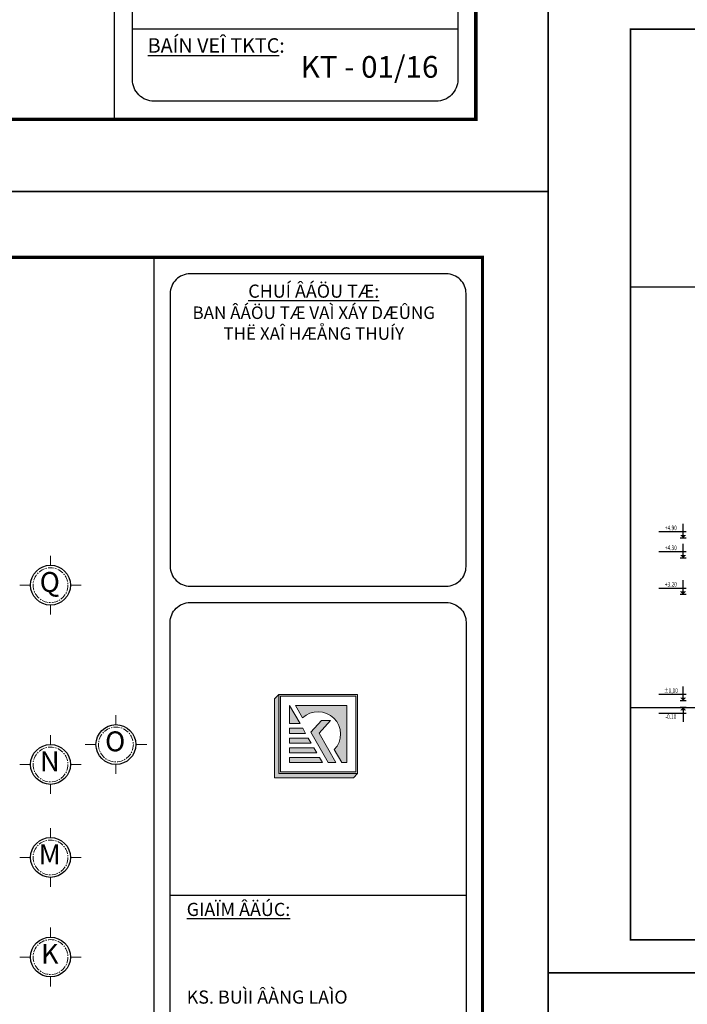
# Model space of a CAD drawing. Units: millimetres. Extents: x 1271 to 24867, y -23429 to -7353.
# Drawn here: x 2027 to 2228, y -9551 to -9255 of the extents above; entities that cross this region are included whole.
import ezdxf
from ezdxf.enums import TextEntityAlignment as Align

# ---------------------------------------------------------------- set-up
doc = ezdxf.new("R2010")
doc.units = ezdxf.units.MM
doc.header["$MEASUREMENT"] = 0
doc.linetypes.add('CENTER', pattern=[2, 1.25, -0.25, 0.25, -0.25])
for name, color, linetype in [('010', 8, 'Continuous'), ('020', 99, 'Continuous'), ('030', 5, 'Continuous'), ('070', 6, 'Continuous'), ('netthay', 3, 'Continuous'), ('TEXT', 255, 'Continuous'), ('tuong', 255, 'Continuous')]:
    doc.layers.add(name, color=color, linetype=linetype)
for name, color, linetype, lineweight in [('Dim', 250, 'Continuous', 5), ('hatch', 250, 'Continuous', 20), ('truc', 251, 'CENTER', 5)]:
    doc.layers.add(name, color=color, linetype=linetype, lineweight=lineweight)
doc.styles.add('GHI CHU', font='VARIALN.TTF', dxfattribs={"height": 2.5})
doc.styles.add('TextDim', font='vntimeh.shx', dxfattribs={"width": 0.7})
doc.styles.add('TIEU DE', font='VARIALN.TTF', dxfattribs={"height": 4})

# ---------------------------------------------------------------- blocks, each defined once
blk = doc.blocks.new('cotcaodo')
at = {"color": 4}
blk.add_line((-1.5, 0), (1.5, 0), dxfattribs=at)
blk.add_wipeout([(11.94, 3), (0, 3), (0, 7), (11.94, 7)])
at = {"color": 7}
for p, q in [((0, 0), (0, 7)), ((-1.5, 3), (11.94, 3))]:
    blk.add_line(p, q, dxfattribs=at)
blk.add_lwpolyline([(0, 1.5, 3, 0, 0), (0, 0, 0, 0, 0)], format="xyseb", dxfattribs=at)
at = {"color": 3, "style": 'TextDim', "width": 0.75}
blk.add_attdef('%%P10.000', text='', height=2.2, dxfattribs=at).set_placement((6, 5), align=Align.MIDDLE_CENTER)
blk = doc.blocks.new('LOGO')
at = {"layer": 'hatch'}
for points in [[(-6, 0), (-6.64, -0.64), (-6.64, -12.64), (5.36, -12.64), (6, -12), (-6, -12)], [(4.34, -1.66), (-3.46, -1.66), (-2.36, -3.56, -0.982927), (2.45, -8.35), (3.59, -10.34), (4.34, -10.34)], [(0.14, -5.87), (1.87, -3.96), (0.49, -3.96), (-1.12, -5.73), (1.53, -10.34), (2.7, -10.34)]]:
    blk.add_hatch(color=256, dxfattribs=at).paths.add_polyline_path(points)
h = blk.add_hatch(color=256, dxfattribs=at)
h.dxf.hatch_style = 1
h.paths.add_polyline_path([(-6, -12), (6, -12), (6, 0), (-6, 0)])
h.paths.add_polyline_path([(5.74, -0.26), (-5.74, -0.26), (-5.74, -11.74), (5.74, -11.74)], flags=16)
h = blk.add_hatch(color=160, dxfattribs=at)
h.paths.add_polyline_path([(-2.76, -4.42), (-4.34, -1.66), (-4.34, -4.42)])
h.paths.add_polyline_path([(-1.91, -5.9), (-2.35, -5.13), (-4.34, -5.13), (-4.34, -5.9)])
h.paths.add_polyline_path([(-4.34, -6.61), (-4.34, -7.38), (-1.06, -7.38), (-1.5, -6.61)])
h.paths.add_polyline_path([(-0.21, -8.86), (-0.65, -8.09), (-4.34, -8.09), (-4.34, -8.86)])
h.paths.add_polyline_path([(-4.34, -9.57), (-4.34, -10.34), (0.64, -10.34), (0.2, -9.57)])
for p, q in [((-6, 0), (-6.64, -0.64)), ((-2.36, -3.56), (-3.46, -1.66)), ((-3.46, -1.66), (4.34, -1.66)), ((4.34, -10.34), (4.34, -1.66)), ((-1.12, -5.73), (0.49, -3.96)), ((0.14, -5.87), (1.87, -3.96)), ((0.49, -3.96), (1.87, -3.96)), ((1.53, -10.34), (-1.12, -5.73)), ((2.7, -10.34), (0.14, -5.87)), ((3.59, -10.34), (2.45, -8.35)), ((2.7, -10.34), (1.53, -10.34)), ((3.59, -10.34), (4.34, -10.34)), ((6, -12), (5.36, -12.64))]:
    blk.add_line(p, q, dxfattribs=at)
at = {"layer": 'hatch', "color": 160}
for p, q in [((-2.76, -4.42), (-4.34, -1.66)), ((-4.34, -4.42), (-4.34, -1.66)), ((-4.34, -4.42), (-2.76, -4.42)), ((-4.34, -5.9), (-4.34, -5.13)), ((-4.34, -5.13), (-2.35, -5.13)), ((-1.91, -5.9), (-4.34, -5.9)), ((-1.91, -5.9), (-2.35, -5.13)), ((-4.34, -7.38), (-4.34, -6.61)), ((-4.34, -6.61), (-1.5, -6.61)), ((-1.06, -7.38), (-4.34, -7.38)), ((-1.06, -7.38), (-1.5, -6.61)), ((-4.34, -8.86), (-4.34, -8.09)), ((-4.34, -8.09), (-0.65, -8.09)), ((-0.21, -8.86), (-4.34, -8.86)), ((-0.21, -8.86), (-0.65, -8.09)), ((-4.34, -9.57), (0.2, -9.57)), ((-4.34, -10.34), (-4.34, -9.57)), ((0.64, -10.34), (-4.34, -10.34)), ((0.64, -10.34), (0.2, -9.57))]:
    blk.add_line(p, q, dxfattribs=at)
at = {"layer": 'hatch'}
for points in [[(6, 0), (-6, 0), (-6, -12), (6, -12)], [(5.74, -0.26), (-5.74, -0.26), (-5.74, -11.74), (5.74, -11.74)]]:
    blk.add_lwpolyline(points, close=True, dxfattribs=at)
blk.add_lwpolyline([(-6.64, -0.64), (-6.64, -12.64), (5.36, -12.64)], dxfattribs=at)
blk.add_arc((0, -6), 3.4, 316.1071, 134.1339, dxfattribs=at)
blk = doc.blocks.new('11111')
at = {"layer": 'Dim'}
for p, q in [((0, 4), (0, 5.91)), ((-4, 0), (-6.18, 0)), ((4, 0), (6.18, 0)), ((0, -4), (0, -5.91))]:
    blk.add_line(p, q, dxfattribs=at)
at = {"layer": 'netthay'}
blk.add_circle((0, 0), 4, dxfattribs=at)
at = {"layer": 'truc'}
blk.add_circle((0, 0), 3.5, dxfattribs=at)

msp = doc.modelspace()

# ---------------------------------------------------------------- linework, layer by layer
at = {"layer": '010', "linetype": 'ByBlock'}
for points in [[(2186.235, -9306.463), (2186.235, -8659.597), (1271.475, -8659.597), (1271.475, -9306.463)], [(2602.035, -9541.687), (2602.035, -9247.657), (2186.235, -9247.657), (2186.235, -9541.687)], [(2186.235, -9894.523), (2186.235, -9306.463), (1354.635, -9306.463), (1354.635, -9894.523)], [(2602.035, -9835.717), (2602.035, -9541.687), (2186.235, -9541.687), (2186.235, -9835.717)]]:
    msp.add_lwpolyline(points, close=True, dxfattribs=at)
at = {"layer": '020'}
for p, q in [((2061.012, -9257.459), (2159.017, -9257.459)), ((2065.368, -9257.459), (2154.661, -9257.459)), ((2072.396, -9518.323), (2161.491, -9518.323))]:
    msp.add_line(p, q, dxfattribs=at)
for points in [[(2067.546, -9115.888), (2152.483, -9115.888, -0.4142136), (2159.017, -9122.422), (2159.017, -9272.705, -0.4142136), (2152.483, -9279.239), (2067.546, -9279.239, -0.4142136), (2061.012, -9272.705), (2061.012, -9122.422, -0.4142136)], [(2078.336, -9425.263), (2155.551, -9425.263, 0.4142136), (2161.491, -9419.323), (2161.491, -9337.153, 0.4142136), (2155.551, -9331.213), (2078.336, -9331.213, 0.4142136), (2072.396, -9337.153), (2072.396, -9419.323, 0.4142136)], [(2078.336, -9430.213), (2155.551, -9430.213, -0.4142136), (2161.491, -9436.153), (2161.491, -9710.383, -0.4142136), (2155.551, -9716.323), (2078.336, -9716.323, -0.4142136), (2072.396, -9710.383), (2072.396, -9436.153, -0.4142136)]]:
    msp.add_lwpolyline(points, format="xyb", close=True, dxfattribs=at)
at = {"layer": '030', "linetype": 'ByBlock', "ltscale": 0.005}
for p, q in [((2055.555, -8681.377), (2055.555, -9284.683)), ((2067.435, -9326.263), (2067.435, -9874.723))]:
    msp.add_line(p, q, dxfattribs=at)
at = {"layer": '070', "ltscale": 2}
for points, const_width in [([(2164.455, -9284.683), (2164.455, -8681.377), (1325.925, -8681.377), (1325.925, -9284.683)], 1.089), ([(2592.135, -9531.787), (2592.135, -9257.557), (2210.985, -9257.557), (2210.985, -9531.787)], 0.495), ([(2166.435, -9874.723), (2166.435, -9326.263), (1404.135, -9326.263), (1404.135, -9874.723)], 0.99)]:
    msp.add_lwpolyline(points, close=True, dxfattribs=dict(at, const_width=const_width))
at = {"layer": 'tuong'}
for p, q in [((2210.985, -9335.161), (2531.399, -9335.161)), ((2210.985, -9461.797), (2367.886, -9461.797))]:
    msp.add_line(p, q, dxfattribs=at)

# ---------------------------------------------------------------- block references
at = {"layer": 'Dim', "xscale": 1.5, "yscale": 1.5, "zscale": 1.5, "rotation": 180}
for p in [(2036.343, -9424.979), (2056.038, -9472.979), (2036.343, -9478.979), (2036.343, -9506.979), (2036.343, -9536.979)]:
    msp.add_blockref('11111', p, dxfattribs=at)
at = {"layer": 'hatch', "ltscale": 2, "xscale": 1.97999999999729, "yscale": 1.979999999999563, "zscale": 1.98}
msp.add_blockref('LOGO', (2116.944, -9457.933), dxfattribs=at)

# ---------------------------------------------------------------- texts
at = {"layer": 'TEXT', "style": 'GHI CHU'}
for s, insert, char_height, width, attachment_point in [('{\\LBAÍN VEÎ TKTC}:', (2065.61, -9260.251), 4.356, 42.33301, 1), ('{\\LCHUÍ ÂÁÖU TÆ:\\P\\H0.95x;\\lBAN ÂÁÖU TÆ VAÌ XÁY DÆÛNG \\PTHË XAÎ HÆÅNG THUÍY}', (2115.617, -9334.442), 3.96, 110.35224, 2), ('{\\LGIAÏM ÂÄÚC:\\P\\P\\P\\P}KS. BUÌI ÂÀNG LAÌO', (2077.357, -9520.651), 3.96, 79.2, 1)]:
    msp.add_mtext(s, dxfattribs=dict(at, insert=insert, char_height=char_height, width=width, attachment_point=attachment_point))
at = {"layer": 'TEXT', "style": 'TIEU DE'}
for s, insert, char_height, attachment_point in [('KT - 01/16', (2111.685, -9265.62), 6.534, 1), ('Q', (2036.127, -9424.796), 6, 5), ('O', (2055.822, -9472.796), 6, 5), ('N', (2036.127, -9478.796), 6, 5), ('M', (2036.127, -9506.796), 6, 5), ('K', (2036.127, -9536.796), 6, 5)]:
    msp.add_mtext(s, dxfattribs=dict(at, insert=insert, char_height=char_height, attachment_point=attachment_point))

# ---------------------------------------------------------------- next in the draw order: block references
at = {"ltscale": 2}
ref = msp.add_blockref('cotcaodo', (2226.85, -9416.797), dxfattribs=dict(at, xscale=-0.6143999999992502, yscale=0.614400000001524, zscale=0.6144000000000003))
ref.add_attrib('%%P10.000', '+4.30', dxfattribs={"color": 3, "height": 1.408, "style": 'TextDim', "width": 0.75}).set_placement((2223.164, -9413.725), align=Align.MIDDLE_CENTER)
ref = msp.add_blockref('cotcaodo', (2226.85, -9427.797), dxfattribs=dict(at, xscale=-0.6143999999992502, yscale=0.614400000001524, zscale=0.6144000000000003))
ref.add_attrib('%%P10.000', '+3.20', dxfattribs={"color": 3, "height": 1.408, "style": 'TextDim', "width": 0.75}).set_placement((2223.164, -9424.725), align=Align.MIDDLE_CENTER)
ref = msp.add_blockref('cotcaodo', (2226.85, -9459.797), dxfattribs=dict(at, xscale=-0.6143999999992502, yscale=0.614400000001524, zscale=0.6144000000000003))
ref.add_attrib('%%P10.000', '%%p0,00', dxfattribs={"color": 3, "height": 1.408, "style": 'TextDim', "width": 0.75}).set_placement((2223.164, -9456.725), align=Align.MIDDLE_CENTER)

# ---------------------------------------------------------------- next in the draw order: block references
ref = msp.add_blockref('cotcaodo', (2226.85, -9410.797), dxfattribs=dict(at, xscale=-0.6143999999992502, yscale=0.614400000001524, zscale=0.6144000000000003))
ref.add_attrib('%%P10.000', '+4.90', dxfattribs={"color": 3, "height": 1.408, "style": 'TextDim', "width": 0.75}).set_placement((2223.164, -9407.725), align=Align.MIDDLE_CENTER)
ref = msp.add_blockref('cotcaodo', (2226.85, -9461.797), dxfattribs=dict(at, xscale=0.6143999999992502, yscale=0.614400000001524, zscale=0.6144000000000003, rotation=180))
ref.add_attrib('%%P10.000', '-0.10', dxfattribs={"color": 3, "height": 1.408, "style": 'TextDim', "width": 0.75}).set_placement((2223.164, -9464.601), align=Align.MIDDLE_CENTER)

doc.saveas('drawing.dxf')
